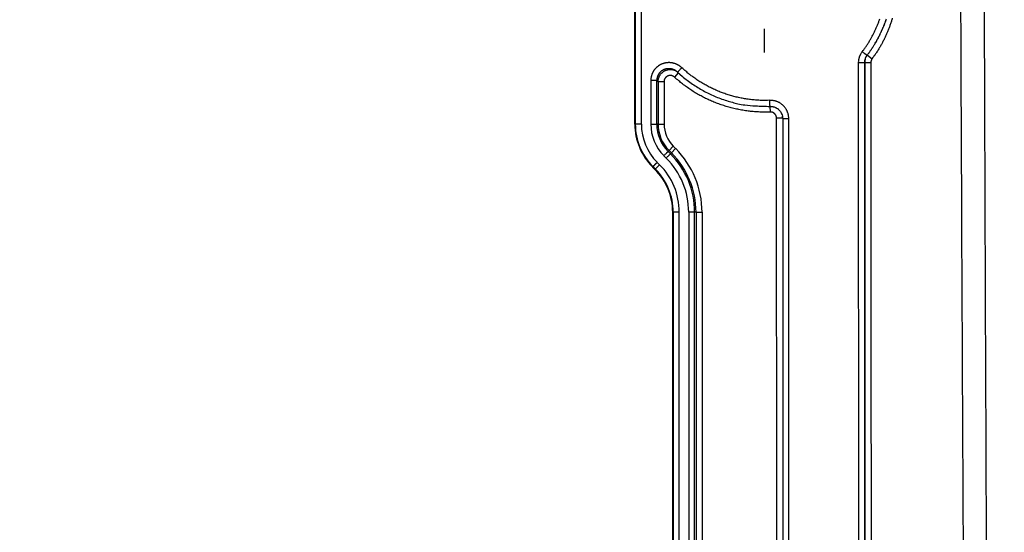
# Model space of a CAD drawing. Extents: x 22 to 2486, y 34 to 1748.
# Drawn here: x 1042 to 1204, y 985 to 1070 of the extents above; entities that cross this region are included whole.
import ezdxf

# ---------------------------------------------------------------- set-up
doc = ezdxf.new("R2010")
doc.units = 0
doc.header["$LTSCALE"] = 6
doc.linetypes.add('STRICHPUNKT', pattern=[1, 0.5, -0.25, 0, -0.25])
doc.layers.get('Defpoints').update_dxf_attribs({"linetype": 'CONTINUOUS'})
doc.layers.add('AM_5', color=3, linetype='CONTINUOUS', lineweight=25)
doc.layers.add('MITTE', color=1, linetype='STRICHPUNKT')
doc.layers.add('SKIZZE', color=1, linetype='CONTINUOUS')
doc.styles.add('BEMSTIL', font='simplex.shx', dxfattribs={"width": 0.8})
doc.dimstyles.new('BEMASS', dxfattribs={"dimscale": 10, "dimtxt": 3.5, "dimasz": 3.5, "dimexe": 1.25, "dimexo": 0.625, "dimtad": 1, "dimtxsty": 'BEMSTIL', "dimcen": 3, "dimclrd": 3, "dimclre": 3, "dimclrt": 3, "dimadec": 0, "dimazin": 0, "dimtfac": 0.875, "dimtmove": 0, "dimatfit": 3, "dimfxl": 0, "dimtolj": 1, "dimlwd": -1, "dimlwe": -1, "dimarcsym": 0})

# ---------------------------------------------------------------- blocks, each defined once
blk = doc.blocks.new('*D14')
at = {"layer": 'AM_5', "color": 3}
for p, q in [((1143.39, 1304.39), (917.14, 1304.39)), ((929.64, 1269.39), (929.64, 673.85)), ((1266.39, 638.85), (917.14, 638.85))]:
    blk.add_line(p, q, dxfattribs=at)
for points in [[(923.81, 1269.39), (935.47, 1269.39), (929.64, 1304.39)], [(923.81, 673.85), (935.47, 673.85), (929.64, 638.85)]]:
    blk.add_solid(points, dxfattribs=at)
at = {"layer": 'Defpoints', "color": 0}
for p in [(1149.64, 1304.39), (929.64, 638.85), (1272.64, 638.85)]:
    blk.add_point(p, dxfattribs=at)
at = {"layer": 'AM_5', "color": 3, "insert": (902.56, 971.62), "char_height": 35, "attachment_point": 5, "rotation": 90, "style": 'BEMSTIL'}
blk.add_mtext('\\A1;665,5', dxfattribs=at)

msp = doc.modelspace()

# ---------------------------------------------------------------- linework, layer by layer
at = {"layer": 'MITTE', "linetype": 'Continuous'}
msp.add_line((1164.72, 1068.09), (1164.72, 1064.19), dxfattribs=at)
at = {"layer": 'SKIZZE'}
for p, q in [((1143.39, 1052.35), (1143.39, 1104.06)), ((1143.48, 1104.06), (1143.48, 1052.35)), ((1144.48, 1052.35), (1144.48, 1104.06)), ((1183.05, 1065.72), (1183.13, 1065.85)), ((1181.74, 1063.74), (1182.52, 1063.14)), ((1180.36, 927.93), (1180.3, 1062.49)), ((1181.3, 1062.49), (1181.36, 927.93)), ((1181.32, 1062.54), (1182.32, 1062.54)), ((1150.57, 1060.82), (1149.92, 1060.11)), ((1146.03, 1059.54), (1146.03, 1052.35)), ((1147.01, 1052.35), (1147.01, 1059.54)), ((1147.24, 1059.39), (1148.23, 1059.39)), ((1147.24, 1059.39), (1147.24, 1052.35)), ((1148.23, 1059.39), (1148.23, 1052.35)), ((1165.68, 1055.28), (1165.72, 1054.35)), ((1143.48, 1052.35), (1143.39, 1052.35)), ((1147.24, 1052.35), (1147.01, 1052.35)), ((1147.24, 1052.35), (1148.23, 1052.35)), ((1166.81, 937.49), (1166.76, 1053.35)), ((1167.76, 1053.35), (1166.76, 1053.35)), ((1167.76, 1053.35), (1167.78, 1053.26)), ((1167.78, 1053.26), (1167.83, 937.23)), ((1168.83, 937.23), (1168.78, 1053.26)), ((1149.04, 1048), (1148.88, 1047.84)), ((1149.27, 1047.45), (1148.88, 1047.84)), ((1149.74, 1048.7), (1149.04, 1048)), ((1149.04, 1048), (1149.44, 1047.61)), ((1149.44, 1047.61), (1149.27, 1047.45)), ((1149.44, 1047.61), (1150.13, 1048.3)), ((1149.74, 1048.7), (1150.13, 1048.3)), ((1147.48, 1045.65), (1147.09, 1046.04)), ((1148.18, 1047.14), (1148.58, 1046.75)), ((1146.38, 1045.34), (1146.32, 1045.27)), ((1146.71, 1044.88), (1146.32, 1045.27)), ((1146.38, 1045.34), (1146.77, 1044.94)), ((1146.71, 1044.88), (1146.77, 1044.94)), ((1149.64, 956.38), (1149.64, 1037.81)), ((1149.73, 1037.81), (1149.64, 1037.81)), ((1149.73, 1037.81), (1149.73, 956.38)), ((1150.73, 956.38), (1150.73, 1037.81)), ((1152.28, 1037.81), (1152.28, 956.38)), ((1153.26, 956.38), (1153.26, 1037.81)), ((1153.49, 1037.81), (1153.26, 1037.81)), ((1153.49, 1037.81), (1153.49, 956.38)), ((1153.49, 1037.81), (1154.48, 1037.81)), ((1154.48, 1037.81), (1154.48, 956.38))]:
    msp.add_line(p, q, dxfattribs=at)
for points in [[(1925.57, 1208.4, 0), (1921.71, 1208.28, -0.00001)], [(1201.46, 969.88, -0.000023), (1201.44, 974.28, -0.000022), (1201.42, 978.69, -0.00002), (1201.4, 983.09, -0.000019), (1201.38, 987.5, -0.000017), (1201.36, 991.9, -0.000016), (1201.34, 996.31, -0.000016), (1201.32, 1000.71, -0.000015), (1201.31, 1005.12, -0.000016), (1201.29, 1009.52, -0.000016), (1201.27, 1013.93, -0.000015), (1201.25, 1018.33, -0.000015), (1201.24, 1022.73, -0.000014), (1201.22, 1027.15, -0.000014), (1201.2, 1031.54, -0.000013), (1201.19, 1035.91, -0.000013), (1201.17, 1040.35, -0.000015), (1201.15, 1044.9, -0.000011), (1201.14, 1049.16, -0.000005), (1201.12, 1053.02, -0.000015), (1201.11, 1057.97, -0.000024), (1201.08, 1065.6, -0.000012), (1201.05, 1075.59, -0.000006)], [(1197.64, 974.3, -0.000032), (1197.61, 978.7, -0.00003), (1197.59, 983.11, -0.000027), (1197.56, 987.51, -0.000025), (1197.54, 991.92, -0.000023), (1197.52, 996.32, -0.000022), (1197.49, 1000.73, -0.000022), (1197.47, 1005.14, -0.000022), (1197.45, 1009.54, -0.000022), (1197.43, 1013.95, -0.000021), (1197.41, 1018.35, -0.000021), (1197.39, 1022.76, -0.000021), (1197.37, 1027.17, -0.00002), (1197.34, 1031.57, -0.000018), (1197.33, 1035.94, -0.000019), (1197.31, 1040.38, -0.000021), (1197.29, 1044.92, -0.000016), (1197.27, 1049.19, -0.000007), (1197.25, 1053.05, -0.000021), (1197.23, 1058, -0.000033), (1197.2, 1065.63, -0.000016), (1197.16, 1075.62, -0.000009)], [(1180.9, 1064.29), (1181.06, 1064.51, 0.003207), (1181.22, 1064.73, 0.003187), (1181.37, 1064.95, 0.003207), (1181.53, 1065.17, 0.003275), (1181.67, 1065.39, 0.003327), (1181.82, 1065.62, 0.003376), (1181.96, 1065.84, 0.003419), (1182.1, 1066.07, 0.003468), (1182.24, 1066.31, 0.003524), (1182.37, 1066.54, 0.003601), (1182.5, 1066.77, 0.00362), (1182.62, 1067.01, 0.003589), (1182.75, 1067.25, 0.003501), (1182.86, 1067.49, 0.003334), (1182.98, 1067.73, 0.003245), (1183.09, 1067.98, 0.003213), (1183.2, 1068.22, 0.003124), (1183.31, 1068.47, 0.002953), (1183.41, 1068.71, 0.002917), (1183.51, 1068.96, 0.003005), (1183.61, 1069.21, 0.003146), (1183.71, 1069.46, 0.003376), (1183.8, 1069.72, 0.003531)], [(1185.86, 1069.85, -0.003317), (1185.78, 1069.58, -0.00341), (1185.7, 1069.32, -0.00342), (1185.61, 1069.05, -0.003349), (1185.52, 1068.79, -0.003276), (1185.43, 1068.52, -0.003182), (1185.33, 1068.26, -0.0031), (1185.23, 1068, -0.00301), (1185.13, 1067.74, -0.002967), (1185.02, 1067.48, -0.002961), (1184.91, 1067.23, -0.003037), (1184.8, 1066.97, -0.003216), (1184.68, 1066.72, -0.003304), (1184.56, 1066.47, -0.00333), (1184.44, 1066.22, -0.003429), (1184.31, 1065.97, -0.003608), (1184.18, 1065.72, -0.003589), (1184.05, 1065.48, -0.00344), (1183.91, 1065.24, -0.003778), (1183.77, 1064.99, -0.004374), (1183.62, 1064.75, -0.00331), (1183.48, 1064.52, -0.001214), (1183.34, 1064.31, -0.00453), (1183.17, 1064.05, -0.007604), (1182.89, 1063.66, -0.003706), (1182.52, 1063.14, -0.001973)], [(1184.84, 1069.67, -0.003276), (1184.75, 1069.43, -0.003335), (1184.67, 1069.18, -0.003283), (1184.58, 1068.94, -0.003095), (1184.49, 1068.7, -0.002963), (1184.39, 1068.47, -0.002838), (1184.29, 1068.23, -0.00267), (1184.19, 1068, -0.002462), (1184.09, 1067.76, -0.002806), (1183.99, 1067.53, -0.003554), (1183.88, 1067.29, -0.002701), (1183.77, 1067.06, -0.000763), (1183.67, 1066.86, -0.004003), (1183.54, 1066.61, -0.007297), (1183.33, 1066.21, -0.003588), (1183.04, 1065.7, -0.001876)], [(1183.12, 1065.84), (1183.23, 1066.02, 0.002708), (1183.33, 1066.21, 0.002731), (1183.43, 1066.39, 0.002706), (1183.54, 1066.58, 0.002625), (1183.63, 1066.77, 0.002573), (1183.73, 1066.96, 0.002539), (1183.83, 1067.16, 0.002508), (1183.92, 1067.35, 0.002471), (1184.01, 1067.54, 0.002428), (1184.1, 1067.74, 0.002366), (1184.19, 1067.94, 0.002301), (1184.28, 1068.13, 0.002218), (1184.36, 1068.33, 0.002216), (1184.44, 1068.53, 0.002297), (1184.52, 1068.73, 0.002358), (1184.6, 1068.93, 0.002411), (1184.68, 1069.13, 0.002469), (1184.75, 1069.33, 0.002544), (1184.83, 1069.53, 0.00262), (1184.9, 1069.74, 0.002699)], [(1181.7, 1063.69), (1181.79, 1063.81, 0.00171), (1181.88, 1063.94, 0.001691), (1181.97, 1064.06, 0.00171), (1182.06, 1064.18, 0.001764), (1182.15, 1064.3, 0.001724), (1182.23, 1064.43, 0.001617), (1182.32, 1064.55, 0.0018), (1182.4, 1064.68, 0.002171), (1182.49, 1064.81, 0.001649), (1182.57, 1064.93, 0.000546), (1182.64, 1065.04, 0.002364), (1182.73, 1065.19, 0.004122), (1182.87, 1065.41, 0.002019), (1183.04, 1065.7, 0.001067)], [(1180.3, 1062.49), (1180.3, 1062.58, -0.008008), (1180.31, 1062.68, -0.008026), (1180.31, 1062.78, -0.008012), (1180.33, 1062.87, -0.007998), (1180.34, 1062.97, -0.007971), (1180.36, 1063.06, -0.007925), (1180.38, 1063.16, -0.008), (1180.4, 1063.25, -0.008181), (1180.43, 1063.35, -0.00798), (1180.45, 1063.44, -0.0075), (1180.49, 1063.53, -0.008257), (1180.52, 1063.62, -0.009777), (1180.56, 1063.71, -0.007425), (1180.6, 1063.8, -0.002574), (1180.64, 1063.87, -0.010394), (1180.69, 1063.97, -0.017951), (1180.78, 1064.11, -0.008789), (1180.9, 1064.29, -0.004645)], [(1181.7, 1063.69), (1181.7, 1063.7, 0.000222), (1181.68, 1063.71, 0.000013), (1181.65, 1063.73, 0.000005), (1181.6, 1063.77, 0.000003), (1181.54, 1063.82, 0.000001), (1181.47, 1063.87, 0.000001), (1181.4, 1063.92, 0.000001), (1181.29, 1064, 0.000001), (1181.13, 1064.12, 0.000001), (1180.9, 1064.29, 0)], [(1181.41, 1063.14), (1181.42, 1063.17, -0.004894), (1181.44, 1063.21, -0.004865), (1181.45, 1063.25, -0.004899), (1181.47, 1063.28, -0.004984), (1181.48, 1063.32, -0.004837), (1181.5, 1063.36, -0.004512), (1181.52, 1063.39, -0.004974), (1181.53, 1063.43, -0.005926), (1181.55, 1063.46, -0.0045), (1181.57, 1063.49, -0.001541), (1181.59, 1063.52, -0.006349), (1181.61, 1063.56, -0.010966), (1181.65, 1063.62, -0.005366), (1181.7, 1063.69, -0.002839)], [(1151.14, 1061.66), (1151.05, 1061.74, 0.009981), (1150.95, 1061.82, 0.010046), (1150.85, 1061.9, 0.010006), (1150.75, 1061.97, 0.009916), (1150.64, 1062.04, 0.009873), (1150.53, 1062.1, 0.00985), (1150.42, 1062.16, 0.009842), (1150.31, 1062.21, 0.009851), (1150.2, 1062.26, 0.009873), (1150.08, 1062.31, 0.009915), (1149.96, 1062.35, 0.009971), (1149.84, 1062.38, 0.010055), (1149.72, 1062.42, 0.010128), (1149.6, 1062.44, 0.010209), (1149.47, 1062.46, 0.010206), (1149.35, 1062.48, 0.01012), (1149.22, 1062.49, 0.010069), (1149.1, 1062.5, 0.010039), (1148.97, 1062.5, 0.010027), (1148.85, 1062.49, 0.010029), (1148.72, 1062.48, 0.01005), (1148.6, 1062.47, 0.010094), (1148.48, 1062.45, 0.010145), (1148.35, 1062.42, 0.010216), (1148.23, 1062.39, 0.01031), (1148.11, 1062.36, 0.010448), (1147.99, 1062.32, 0.010485), (1147.88, 1062.28, 0.010436), (1147.76, 1062.23, 0.010405), (1147.65, 1062.17, 0.010391), (1147.54, 1062.11, 0.010402), (1147.43, 1062.05, 0.010444), (1147.32, 1061.98, 0.010499), (1147.22, 1061.91, 0.010574), (1147.12, 1061.83, 0.010587), (1147.03, 1061.75, 0.010546), (1146.93, 1061.67, 0.010523), (1146.85, 1061.58, 0.010519), (1146.76, 1061.49, 0.010554), (1146.68, 1061.39, 0.010634), (1146.6, 1061.29, 0.010646), (1146.53, 1061.19, 0.010596), (1146.46, 1061.08, 0.010656), (1146.4, 1060.98, 0.010799), (1146.34, 1060.87, 0.010478), (1146.29, 1060.75, 0.009802), (1146.24, 1060.64, 0.010809), (1146.2, 1060.52, 0.012903), (1146.16, 1060.4, 0.009871), (1146.12, 1060.28, 0.003522), (1146.09, 1060.17, 0.013671), (1146.07, 1060.04, 0.023459), (1146.05, 1059.82, 0.011481), (1146.03, 1059.54, 0.006064)], [(1181.3, 1062.49), (1181.29, 1062.49, -0.000283), (1181.27, 1062.49, -0.000028), (1181.23, 1062.49, -0.000012), (1181.17, 1062.49, -0.000007), (1181.09, 1062.49, -0.000004), (1181, 1062.49, -0.000001), (1180.91, 1062.49, -0.000003), (1180.78, 1062.49, -0.000004), (1180.58, 1062.49, -0.000002), (1180.3, 1062.49, -0.000001)], [(1181.41, 1063.14), (1181.4, 1063.1, 0.004258), (1181.39, 1063.07, 0.004313), (1181.38, 1063.04, 0.004273), (1181.37, 1063.01, 0.004121), (1181.36, 1062.98, 0.004052), (1181.35, 1062.95, 0.004059), (1181.35, 1062.91, 0.004103), (1181.34, 1062.88, 0.004171), (1181.33, 1062.85, 0.004047), (1181.33, 1062.82, 0.00378), (1181.32, 1062.78, 0.004172), (1181.32, 1062.75, 0.004976), (1181.31, 1062.72, 0.003779), (1181.31, 1062.68, 0.001293), (1181.31, 1062.66, 0.005339), (1181.3, 1062.62, 0.009225), (1181.3, 1062.56, 0.004518), (1181.3, 1062.49, 0.002392)], [(1181.3, 1062.49), (1181.3, 1062.49, 0.000297), (1181.3, 1062.49, 0.000294), (1181.3, 1062.5, 0.000292), (1181.3, 1062.5, 0.00029), (1181.31, 1062.5, 0.000276), (1181.31, 1062.51, 0.000254), (1181.31, 1062.51, 0.000273), (1181.31, 1062.51, 0.000315), (1181.31, 1062.51, 0.000237), (1181.31, 1062.52, 0.000087), (1181.31, 1062.52, 0.000319), (1181.31, 1062.52, 0.000525), (1181.32, 1062.53, 0.000252), (1181.32, 1062.54, 0.000134)], [(1181.32, 1062.54), (1181.32, 1062.58, -0.005227), (1181.32, 1062.62, -0.005202), (1181.32, 1062.66, -0.005226), (1181.32, 1062.7, -0.005287), (1181.33, 1062.74, -0.005113), (1181.33, 1062.78, -0.004758), (1181.34, 1062.82, -0.005219), (1181.34, 1062.86, -0.006181), (1181.35, 1062.9, -0.00469), (1181.36, 1062.94, -0.001631), (1181.37, 1062.98, -0.006564), (1181.38, 1063.02, -0.011267), (1181.4, 1063.09, -0.005507), (1181.42, 1063.18, -0.002917)], [(1181.38, 928.22), (1181.37, 936.62), (1181.37, 945.01), (1181.37, 953.4), (1181.36, 961.8, 0), (1181.36, 970.21), (1181.35, 978.59), (1181.35, 986.92, 0), (1181.35, 995.38, 0), (1181.34, 1004.04), (1181.34, 1012.17), (1181.34, 1019.52, 0), (1181.33, 1028.96, 0), (1181.33, 1043.5, 0), (1181.32, 1062.54)], [(1182.52, 1063.14), (1182.5, 1063.11, 0.010183), (1182.47, 1063.08, 0.010185), (1182.45, 1063.04, 0.010205), (1182.43, 1063.01, 0.010272), (1182.42, 1062.97, 0.00992), (1182.4, 1062.93, 0.009225), (1182.38, 1062.9, 0.010124), (1182.37, 1062.86, 0.012047), (1182.36, 1062.82, 0.009155), (1182.35, 1062.78, 0.003101), (1182.34, 1062.74, 0.012935), (1182.33, 1062.7, 0.022633), (1182.32, 1062.63, 0.01111), (1182.32, 1062.54, 0.00585)], [(1182.32, 1062.54), (1182.32, 1054.14, 0), (1182.33, 1045.75, 0), (1182.33, 1037.36, 0), (1182.33, 1028.96, 0), (1182.34, 1020.55, 0), (1182.34, 1012.17, 0), (1182.34, 1003.84), (1182.35, 995.38), (1182.35, 986.72), (1182.35, 978.59), (1182.36, 971.24), (1182.36, 961.8, 0), (1182.37, 947.26, 0), (1182.38, 928.22)], [(1150.13, 1061.18), (1150.07, 1061.22, 0.008734), (1150, 1061.25, 0.008754), (1149.93, 1061.29, 0.008754), (1149.86, 1061.32, 0.008783), (1149.79, 1061.35, 0.008824), (1149.71, 1061.38, 0.008873), (1149.64, 1061.4, 0.008934), (1149.57, 1061.43, 0.009022), (1149.49, 1061.44, 0.0091), (1149.41, 1061.46, 0.009184), (1149.34, 1061.48, 0.009195), (1149.26, 1061.49, 0.009133), (1149.18, 1061.49, 0.009099), (1149.11, 1061.5, 0.009081), (1149.03, 1061.5, 0.009078), (1148.95, 1061.5, 0.009085), (1148.87, 1061.5, 0.009108), (1148.8, 1061.49, 0.009146), (1148.72, 1061.48, 0.009195), (1148.64, 1061.47, 0.009261), (1148.57, 1061.46, 0.009337), (1148.49, 1061.44, 0.009436), (1148.42, 1061.42, 0.009528), (1148.35, 1061.4, 0.00963), (1148.27, 1061.37, 0.009647), (1148.2, 1061.34, 0.009583), (1148.13, 1061.31, 0.00957), (1148.06, 1061.28, 0.0096), (1147.99, 1061.24, 0.009637), (1147.93, 1061.2, 0.009687), (1147.86, 1061.16, 0.009747), (1147.8, 1061.12, 0.009824), (1147.74, 1061.07, 0.009844), (1147.68, 1061.02, 0.009812), (1147.63, 1060.97, 0.009802), (1147.57, 1060.92, 0.00981), (1147.52, 1060.86, 0.009831), (1147.47, 1060.81, 0.009868), (1147.42, 1060.75, 0.00992), (1147.37, 1060.69, 0.009989), (1147.33, 1060.62, 0.00996), (1147.29, 1060.56, 0.00984), (1147.25, 1060.49, 0.009883), (1147.22, 1060.42, 0.010058), (1147.18, 1060.35, 0.009779), (1147.15, 1060.28, 0.009161), (1147.13, 1060.21, 0.010103), (1147.1, 1060.14, 0.012034), (1147.08, 1060.06, 0.009172), (1147.06, 1059.99, 0.00323), (1147.05, 1059.93, 0.012684), (1147.03, 1059.84, 0.021779), (1147.02, 1059.71, 0.010639), (1147.01, 1059.54, 0.005614)], [(1147.24, 1059.39), (1147.25, 1059.54, -0.018192), (1147.27, 1059.69, -0.018426), (1147.3, 1059.83, -0.01826), (1147.34, 1059.98, -0.018116), (1147.39, 1060.12, -0.01819), (1147.44, 1060.25, -0.018397), (1147.51, 1060.38, -0.018603), (1147.59, 1060.51, -0.018876), (1147.68, 1060.63, -0.018813), (1147.78, 1060.74, -0.0184), (1147.88, 1060.84, -0.018185), (1148, 1060.94, -0.018116), (1148.12, 1061.03, -0.018137), (1148.24, 1061.11, -0.018257), (1148.37, 1061.18, -0.018552), (1148.51, 1061.24, -0.018997), (1148.64, 1061.28, -0.018448), (1148.79, 1061.32, -0.016999), (1148.93, 1061.35, -0.018393), (1149.08, 1061.37, -0.021733), (1149.23, 1061.37, -0.016785), (1149.37, 1061.37, -0.006306), (1149.5, 1061.37, -0.023578), (1149.66, 1061.33, -0.040768), (1149.89, 1061.25, -0.020041), (1150.2, 1061.13, -0.010509)], [(1149.92, 1060.11), (1149.86, 1060.16, 0.01951), (1149.79, 1060.21, 0.01985), (1149.72, 1060.25, 0.019696), (1149.65, 1060.29, 0.019543), (1149.57, 1060.32, 0.019658), (1149.49, 1060.35, 0.019934), (1149.41, 1060.37, 0.020131), (1149.33, 1060.38, 0.020323), (1149.24, 1060.38, 0.020284), (1149.16, 1060.38, 0.020026), (1149.08, 1060.37, 0.019992), (1149, 1060.36, 0.02017), (1148.92, 1060.33, 0.020427), (1148.84, 1060.31, 0.020822), (1148.76, 1060.27, 0.021079), (1148.69, 1060.23, 0.021229), (1148.62, 1060.18, 0.020567), (1148.56, 1060.13, 0.019212), (1148.5, 1060.07, 0.021135), (1148.44, 1060.01, 0.025466), (1148.39, 1059.94, 0.01994), (1148.35, 1059.87, 0.007824), (1148.31, 1059.81, 0.027268), (1148.28, 1059.72, 0.046556), (1148.25, 1059.58, 0.022837), (1148.23, 1059.39, 0.011929)], [(1150.13, 1061.18), (1150.15, 1061.16, -0.002962), (1150.18, 1061.15, -0.002937), (1150.2, 1061.13, -0.002962), (1150.22, 1061.12, -0.003031), (1150.24, 1061.1, -0.00295), (1150.26, 1061.09, -0.002757), (1150.28, 1061.07, -0.003051), (1150.3, 1061.06, -0.003652), (1150.32, 1061.04, -0.002773), (1150.34, 1061.03, -0.000939), (1150.36, 1061.01, -0.003934), (1150.38, 1060.99, -0.006811), (1150.41, 1060.97, -0.003333), (1150.46, 1060.93, -0.001764)], [(1150.46, 1060.93), (1150.46, 1060.93, 0.000678), (1150.48, 1060.95, 0.00004), (1150.51, 1060.98, 0.000015), (1150.55, 1061.02, 0.000009), (1150.6, 1061.08, 0.000004), (1150.66, 1061.14, 0.000002), (1150.72, 1061.21, 0.000004), (1150.81, 1061.3, 0.000004), (1150.95, 1061.45, 0.000002), (1151.14, 1061.66, 0.000001)], [(1150.46, 1060.93), (1151.24, 1060.23, 0.012557), (1152.05, 1059.58, 0.012619), (1152.89, 1058.97, 0.012629), (1153.77, 1058.4, 0.012654), (1154.67, 1057.88, 0.012199), (1155.59, 1057.4, 0.011332), (1156.53, 1056.97, 0.012416), (1157.51, 1056.58, 0.014778), (1158.53, 1056.24, 0.011235), (1159.5, 1055.95, 0.003772), (1160.38, 1055.71, 0.015903), (1161.54, 1055.52, 0.028035), (1163.33, 1055.37, 0.013765), (1165.69, 1055.28, 0.007218)], [(1165.65, 1056.28), (1165.25, 1056.26, -0.004967), (1164.86, 1056.26, -0.004981), (1164.46, 1056.26, -0.00497), (1164.06, 1056.27, -0.004937), (1163.67, 1056.29, -0.004916), (1163.27, 1056.32, -0.004899), (1162.87, 1056.36, -0.004884), (1162.48, 1056.4, -0.004868), (1162.09, 1056.45, -0.004857), (1161.69, 1056.51, -0.004848), (1161.3, 1056.57, -0.004864), (1160.91, 1056.65, -0.00491), (1160.52, 1056.73, -0.004961), (1160.13, 1056.82, -0.005029), (1159.75, 1056.91, -0.005052), (1159.37, 1057.02, -0.005035), (1158.99, 1057.13, -0.004981), (1158.61, 1057.25, -0.004877), (1158.23, 1057.38, -0.004797), (1157.86, 1057.51, -0.00472), (1157.49, 1057.65, -0.004731), (1157.12, 1057.8, -0.004834), (1156.75, 1057.96, -0.004948), (1156.39, 1058.12, -0.005102), (1156.03, 1058.29, -0.00515), (1155.68, 1058.47, -0.00511), (1155.32, 1058.66, -0.005074), (1154.98, 1058.85, -0.005006), (1154.63, 1059.05, -0.004736), (1154.29, 1059.25, -0.00429), (1153.96, 1059.46, -0.00476), (1153.62, 1059.68, -0.005869), (1153.29, 1059.92, -0.00455), (1152.97, 1060.14, -0.001704), (1152.69, 1060.34, -0.006708), (1152.34, 1060.62, -0.011234), (1151.82, 1061.07, -0.005474), (1151.14, 1061.66, -0.002915)], [(1147.01, 1059.54), (1146.99, 1059.54, -0.000014), (1146.95, 1059.54, -0.000006), (1146.9, 1059.54, -0.000004), (1146.84, 1059.54, -0.000003), (1146.76, 1059.54, -0.000002), (1146.67, 1059.54, -0.000001), (1146.59, 1059.54, -0.000002), (1146.47, 1059.54, -0.000002), (1146.28, 1059.54, -0.000001), (1146.03, 1059.54, 0)], [(1147.01, 1059.54), (1147.03, 1059.53, 0.000514), (1147.04, 1059.52, 0.000512), (1147.06, 1059.51, 0.000516), (1147.07, 1059.5, 0.000524), (1147.09, 1059.49, 0.000508), (1147.1, 1059.48, 0.000473), (1147.11, 1059.47, 0.00052), (1147.13, 1059.46, 0.000615), (1147.14, 1059.46, 0.000468), (1147.16, 1059.45, 0.000166), (1147.17, 1059.44, 0.000652), (1147.19, 1059.43, 0.001115), (1147.21, 1059.41, 0.000546), (1147.24, 1059.39, 0.000291)], [(1165.72, 1054.35), (1165.29, 1054.34, -0.004892), (1164.86, 1054.33, -0.004907), (1164.43, 1054.34, -0.004895), (1164, 1054.35, -0.00486), (1163.57, 1054.37, -0.004837), (1163.14, 1054.4, -0.004819), (1162.71, 1054.44, -0.004802), (1162.28, 1054.48, -0.004781), (1161.85, 1054.54, -0.004773), (1161.42, 1054.6, -0.004778), (1161, 1054.67, -0.004798), (1160.57, 1054.75, -0.004841), (1160.15, 1054.84, -0.004875), (1159.73, 1054.93, -0.004911), (1159.31, 1055.04, -0.004945), (1158.9, 1055.15, -0.004985), (1158.48, 1055.27, -0.004937), (1158.07, 1055.4, -0.004789), (1157.66, 1055.53, -0.004732), (1157.25, 1055.68, -0.004749), (1156.85, 1055.83, -0.004794), (1156.45, 1055.99, -0.004878), (1156.05, 1056.15, -0.004902), (1155.66, 1056.33, -0.004869), (1155.27, 1056.51, -0.004836), (1154.88, 1056.7, -0.004803), (1154.5, 1056.9, -0.004838), (1154.12, 1057.1, -0.004926), (1153.74, 1057.32, -0.004782), (1153.37, 1057.54, -0.004462), (1153.01, 1057.76, -0.004922), (1152.64, 1058, -0.00587), (1152.28, 1058.25, -0.004457), (1151.93, 1058.49, -0.001522), (1151.63, 1058.7, -0.006296), (1151.24, 1059, -0.010883), (1150.67, 1059.48, -0.005326), (1149.92, 1060.11, -0.002817)], [(1168.78, 1053.26), (1168.77, 1053.44, 0.014139), (1168.76, 1053.61, 0.014272), (1168.73, 1053.78, 0.014204), (1168.7, 1053.95, 0.014118), (1168.66, 1054.12, 0.014134), (1168.6, 1054.28, 0.014205), (1168.54, 1054.44, 0.014281), (1168.47, 1054.6, 0.014388), (1168.39, 1054.75, 0.014382), (1168.3, 1054.9, 0.014258), (1168.2, 1055.04, 0.014232), (1168.09, 1055.18, 0.014295), (1167.98, 1055.31, 0.014294), (1167.86, 1055.44, 0.014241), (1167.73, 1055.55, 0.014328), (1167.59, 1055.66, 0.014525), (1167.45, 1055.76, 0.014135), (1167.31, 1055.86, 0.013294), (1167.16, 1055.94, 0.014695), (1167, 1056.02, 0.017599), (1166.83, 1056.08, 0.01351), (1166.68, 1056.14, 0.004822), (1166.53, 1056.19, 0.018523), (1166.34, 1056.22, 0.032099), (1166.04, 1056.25, 0.015748), (1165.65, 1056.28, 0.008275)], [(1165.69, 1055.28), (1165.69, 1055.28, 0.001466), (1165.69, 1055.31, 0.000088), (1165.69, 1055.35, 0.000033), (1165.69, 1055.41, 0.00002), (1165.68, 1055.49, 0.00001), (1165.68, 1055.57, 0.000004), (1165.68, 1055.66, 0.000008), (1165.67, 1055.79, 0.000009), (1165.66, 1056, 0.000004), (1165.65, 1056.28, 0.000002)], [(1165.69, 1055.28), (1165.87, 1055.28, -0.022934), (1166.05, 1055.26, -0.023772), (1166.22, 1055.23, -0.023574), (1166.39, 1055.18, -0.022843), (1166.56, 1055.12, -0.02168), (1166.71, 1055.04, -0.019924), (1166.86, 1054.95, -0.021498), (1167.01, 1054.85, -0.025515), (1167.14, 1054.72, -0.019463), (1167.27, 1054.6, -0.006206), (1167.37, 1054.49, -0.027801), (1167.48, 1054.32, -0.051544), (1167.6, 1054.04, -0.025407), (1167.74, 1053.67, -0.013001)], [(1166.76, 1053.35), (1166.76, 1053.41, 0.014136), (1166.76, 1053.46, 0.014238), (1166.75, 1053.52, 0.014191), (1166.74, 1053.58, 0.014192), (1166.72, 1053.63, 0.01428), (1166.7, 1053.69, 0.014421), (1166.68, 1053.74, 0.014427), (1166.66, 1053.79, 0.0143), (1166.63, 1053.84, 0.01421), (1166.6, 1053.89, 0.014131), (1166.57, 1053.94, 0.014121), (1166.53, 1053.99, 0.014173), (1166.49, 1054.03, 0.014221), (1166.45, 1054.07, 0.014286), (1166.41, 1054.11, 0.01443), (1166.37, 1054.15, 0.014638), (1166.32, 1054.18, 0.01422), (1166.27, 1054.21, 0.01331), (1166.22, 1054.24, 0.014665), (1166.17, 1054.27, 0.017536), (1166.11, 1054.29, 0.013454), (1166.06, 1054.31, 0.004795), (1166.01, 1054.32, 0.018501), (1165.95, 1054.33, 0.03208), (1165.85, 1054.34, 0.015738), (1165.72, 1054.35, 0.008268)], [(1144.48, 1052.35), (1144.35, 1052.35, 0.000003), (1144.23, 1052.35, 0.000002), (1144.11, 1052.35, 0.000003), (1143.99, 1052.35, 0.000004), (1143.88, 1052.35, 0.000004), (1143.77, 1052.35, 0.000002), (1143.69, 1052.35, 0.000006), (1143.61, 1052.35, 0.00002), (1143.54, 1052.35, 0.000028), (1143.48, 1052.35, 0.000031)], [(1146.03, 1052.35), (1146.14, 1052.35, -0.000003), (1146.25, 1052.35, -0.000003), (1146.36, 1052.35, -0.000003), (1146.47, 1052.35, -0.000004), (1146.58, 1052.35, -0.000004), (1146.67, 1052.35, -0.000002), (1146.76, 1052.35, -0.000007), (1146.84, 1052.35, -0.000018), (1146.92, 1052.35, -0.000018), (1147.01, 1052.35, -0.000015)], [(1167.72, 1053.74), (1167.73, 1053.72, -0.003045), (1167.73, 1053.69, -0.003022), (1167.74, 1053.67, -0.003047), (1167.74, 1053.64, -0.003109), (1167.74, 1053.62, -0.003021), (1167.75, 1053.59, -0.002822), (1167.75, 1053.57, -0.003116), (1167.75, 1053.54, -0.003718), (1167.75, 1053.52, -0.002824), (1167.76, 1053.5, -0.000965), (1167.76, 1053.47, -0.003991), (1167.76, 1053.45, -0.00689), (1167.76, 1053.4, -0.003372), (1167.76, 1053.35, -0.001786)], [(1167.78, 1053.26), (1167.78, 1053.29, 0.003155), (1167.78, 1053.31, 0.003136), (1167.78, 1053.34, 0.003156), (1167.78, 1053.36, 0.003204), (1167.78, 1053.39, 0.003104), (1167.77, 1053.41, 0.002892), (1167.77, 1053.44, 0.003179), (1167.77, 1053.47, 0.003772), (1167.77, 1053.49, 0.002863), (1167.76, 1053.52, 0.000995), (1167.76, 1053.54, 0.004012), (1167.76, 1053.57, 0.00688), (1167.75, 1053.61, 0.003363), (1167.74, 1053.67, 0.001783)], [(1167.78, 1053.26), (1167.79, 1053.26, 0.000049), (1167.81, 1053.26, 0.000005), (1167.85, 1053.26, 0.000002), (1167.91, 1053.26, 0.000001), (1167.99, 1053.26, 0.000001), (1168.08, 1053.26, 0), (1168.17, 1053.26, 0.000001), (1168.29, 1053.26, 0.000001), (1168.5, 1053.26, 0), (1168.78, 1053.26, 0)], [(1148.88, 1047.84), (1148.86, 1047.82, 0.000037), (1148.84, 1047.79, 0.000015), (1148.8, 1047.76, 0.000009), (1148.76, 1047.71, 0.000007), (1148.7, 1047.66, 0.000004), (1148.64, 1047.6, 0.000002), (1148.58, 1047.54, 0.000004), (1148.5, 1047.45, 0.000005), (1148.36, 1047.32, 0.000002), (1148.18, 1047.14, 0.000001)], [(1149.27, 1047.45), (1149.26, 1047.43, -0.000027), (1149.23, 1047.4, -0.000011), (1149.19, 1047.37, -0.000007), (1149.15, 1047.32, -0.000005), (1149.09, 1047.26, -0.000003), (1149.03, 1047.2, -0.000001), (1148.97, 1047.14, -0.000003), (1148.89, 1047.06, -0.000004), (1148.75, 1046.93, -0.000002), (1148.58, 1046.75, -0.000001)], [(1147.09, 1046.04), (1147, 1045.96, 0.000002), (1146.92, 1045.87, 0.000002), (1146.83, 1045.79, 0.000002), (1146.74, 1045.7, 0.000003), (1146.66, 1045.62, 0.000003), (1146.59, 1045.55, 0.000002), (1146.53, 1045.49, 0.000005), (1146.47, 1045.43, 0.000016), (1146.42, 1045.38, 0.000022), (1146.38, 1045.34, 0.000025)], [(1147.48, 1045.65), (1147.39, 1045.57, -0.000002), (1147.31, 1045.48, -0.000002), (1147.22, 1045.39, -0.000002), (1147.14, 1045.31, -0.000002), (1147.06, 1045.23, -0.000002), (1146.98, 1045.16, -0.000001), (1146.92, 1045.09, -0.000004), (1146.87, 1045.04, -0.000013), (1146.82, 1044.99, -0.000018), (1146.77, 1044.94, -0.00002)], [(1150.73, 1037.81), (1150.6, 1037.81, 0), (1150.48, 1037.81, 0), (1150.36, 1037.81, 0), (1150.24, 1037.81, 0.000001), (1150.13, 1037.81, 0.000001), (1150.02, 1037.81, 0), (1149.94, 1037.81, 0.000001), (1149.86, 1037.81, 0.000003), (1149.79, 1037.81, 0.000004), (1149.73, 1037.81, 0.000005)], [(1153.26, 1037.81), (1153.24, 1037.81, 0.00001), (1153.2, 1037.81, 0.000004), (1153.15, 1037.81, 0.000002), (1153.09, 1037.81, 0.000002), (1153.01, 1037.81, 0.000001), (1152.92, 1037.81, 0), (1152.84, 1037.81, 0.000001), (1152.72, 1037.81, 0.000001), (1152.53, 1037.81, 0.000001), (1152.28, 1037.81, 0)]]:
    msp.add_lwpolyline(points, format="xyb", dxfattribs=at)
for centre, radius, start, end in [((1153.39, 1052.35), 10, 180, 225), ((1153.39, 1052.35), 9.91, 180, 225), ((1153.39, 1052.35), 8.91, 180, 225), ((1153.39, 1052.35), 7.36, 180, 225), ((1153.39, 1052.35), 6.38, 180, 225), ((1153.39, 1052.35), 6.15, 180, 225), ((1153.39, 1052.35), 5.16, 180, 225), ((1139.64, 1037.81), 13.62, 0, 45), ((1139.64, 1037.81), 13.85, 0, 45), ((1139.64, 1037.81), 14.84, 0, 45), ((1139.64, 1037.81), 12.64, 0, 45), ((1139.64, 1037.81), 10, 0, 45), ((1139.64, 1037.81), 10.09, 0, 45), ((1139.64, 1037.81), 11.09, 0, 45)]:
    msp.add_arc(centre, radius, start, end, dxfattribs=at)

# ---------------------------------------------------------------- dimensions: what is measured, and where the dimension line sits
at = {"layer": 'AM_5'}
dim = msp.add_linear_dim(base=(929.64, 638.85), p1=(1149.64, 1304.39), p2=(1272.64, 638.85), angle=270, dimstyle='BEMASS', override={"dimdec": 1}, dxfattribs=at)
dim.commit()
dim.dimension.update_dxf_attribs({"geometry": '*D14', "text_midpoint": (902.56, 971.62)})

doc.saveas('drawing.dxf')
